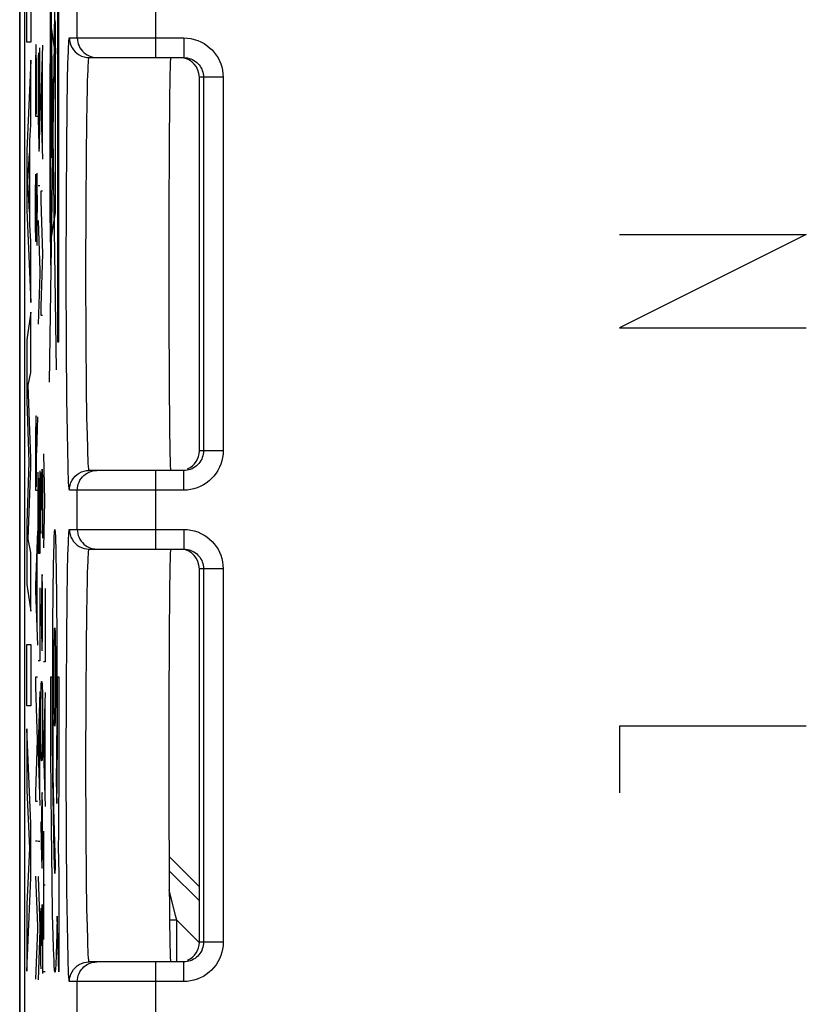
# Model space of a CAD drawing. Units: millimetres. Extents: x -11.1 to 11.1, y -26.4 to 26.4.
# Drawn here: x -11.1 to -3.1, y -16.3 to -6.3 of the extents above; entities that cross this region are included whole.
import ezdxf

# ---------------------------------------------------------------- set-up
doc = ezdxf.new("R2010")
doc.units = ezdxf.units.MM
doc.header["$LTSCALE"] = 16.335
doc.layers.get('0').update_dxf_attribs({"linetype": 'CONTINUOUS'})
for name, color, linetype in [('ASSI', 7, 'CONTINUOUS'), ('CURVE', 7, 'CONTINUOUS'), ('DRAFT', 7, 'CONTINUOUS'), ('RACCORDO', 7, 'CONTINUOUS')]:
    doc.layers.add(name, color=color, linetype=linetype)

msp = doc.modelspace()

# ---------------------------------------------------------------- linework, layer by layer
at = {"color": 7, "linetype": 'CONTINUOUS'}
for p, q in [((-11.1, -25.9), (-11.1, 25.9)), ((-11.05, 17.058), (-11.05, -17.058)), ((-10.394, -6.7), (-9.431, -6.7)), ((-9.273, -10.7), (-9.273, -6.9)), ((-9.431, -10.9), (-10.394, -10.9)), ((-10.394, -11.7), (-9.431, -11.7)), ((-9.273, -15.7), (-9.273, -11.9)), ((-9.431, -15.9), (-10.394, -15.9))]:
    msp.add_line(p, q, dxfattribs=at)
at = {"color": 250, "linetype": 'CONTINUOUS'}
for p, q in [((-10.8, -4.939), (-10.73, -9.876)), ((-10.73, -5.268), (-10.8, -10)), ((-10.715, -5.408), (-10.715, -9.592)), ((-10.701, -9.592), (-10.701, -5.408)), ((-9.714, -6.7), (-9.714, -5.9)), ((-10.782, -6.082), (-10.782, -6.432)), ((-10.777, -6.432), (-10.777, -6.082)), ((-10.514, -6.5), (-10.514, -6.1)), ((-10.79, -6.396), (-10.79, -6.436)), ((-10.787, -6.35), (-10.747, -6.619)), ((-10.787, -6.372), (-10.787, -8.81)), ((-10.79, -6.436), (-10.791, -6.59)), ((-10.782, -6.432), (-10.777, -6.432)), ((-10.594, -6.5), (-9.431, -6.5)), ((-9.431, -6.5), (-9.431, -6.7)), ((-10.936, -6.599), (-10.937, -6.614)), ((-10.936, -6.585), (-10.936, -6.592)), ((-10.936, -6.592), (-10.936, -6.599)), ((-10.933, -6.577), (-10.933, -6.574)), ((-10.931, -6.632), (-10.933, -6.582)), ((-10.895, -6.646), (-10.896, -6.6)), ((-10.867, -6.572), (-10.885, -7.124)), ((-10.791, -6.59), (-10.793, -6.925)), ((-10.937, -6.632), (-10.938, -6.712)), ((-10.937, -6.614), (-10.937, -6.632)), ((-10.93, -6.772), (-10.931, -6.632)), ((-10.911, -6.696), (-10.912, -6.842)), ((-10.91, -6.65), (-10.911, -6.696)), ((-10.894, -6.838), (-10.895, -6.646)), ((-10.335, -6.699), (-10.314, -6.7)), ((-10.938, -6.801), (-10.939, -7.296)), ((-10.938, -6.712), (-10.938, -6.801)), ((-10.93, -6.99), (-10.93, -6.772)), ((-10.872, -6.732), (-10.872, -7.572)), ((-10.912, -6.842), (-10.912, -7.164)), ((-10.894, -7.176), (-10.894, -6.838)), ((-10.776, -6.889), (-10.776, -7.712)), ((-10.773, -6.889), (-10.776, -6.889)), ((-10.773, -7.712), (-10.773, -6.889)), ((-9.031, -6.9), (-9.273, -6.9)), ((-9.231, -6.9), (-9.231, -10.7)), ((-9.031, -6.9), (-9.031, -10.7)), ((-10.93, -7.274), (-10.93, -6.99)), ((-10.793, -6.925), (-10.793, -7.848)), ((-10.74, -6.929), (-10.74, -8.275)), ((-10.617, -7.223), (-10.613, -6.923)), ((-10.791, -7.084), (-10.794, -7.084)), ((-10.791, -7.657), (-10.791, -7.084)), ((-10.912, -7.164), (-10.911, -7.336)), ((-10.895, -7.346), (-10.894, -7.176)), ((-10.885, -7.124), (-10.885, -7.18)), ((-10.885, -7.18), (-10.867, -7.732)), ((-10.417, -7.361), (-10.414, -7.171)), ((-10.939, -7.296), (-10.92, -7.296)), ((-10.621, -7.586), (-10.617, -7.223)), ((-10.911, -7.336), (-10.91, -7.437)), ((-10.896, -7.47), (-10.895, -7.346)), ((-10.421, -7.692), (-10.417, -7.361)), ((-10.91, -7.437), (-10.909, -7.482)), ((-10.909, -7.482), (-10.907, -7.566)), ((-10.898, -7.572), (-10.897, -7.506)), ((-10.897, -7.506), (-10.896, -7.47)), ((-10.907, -7.566), (-10.907, -7.583)), ((-10.907, -7.583), (-10.906, -7.604)), ((-10.906, -7.604), (-10.906, -7.617)), ((-10.9, -7.609), (-10.899, -7.595)), ((-10.899, -7.595), (-10.898, -7.572)), ((-10.625, -8.143), (-10.621, -7.586)), ((-10.906, -7.617), (-10.905, -7.627)), ((-10.794, -7.657), (-10.791, -7.657)), ((-10.776, -7.712), (-10.773, -7.712)), ((-10.425, -8.2), (-10.421, -7.692)), ((-10.937, -7.928), (-10.936, -7.884)), ((-10.926, -7.895), (-10.927, -7.911)), ((-10.927, -7.911), (-10.927, -7.938)), ((-10.925, -7.874), (-10.926, -7.884)), ((-10.926, -7.884), (-10.926, -7.895)), ((-10.924, -7.886), (-10.924, -7.882)), ((-10.924, -7.889), (-10.924, -7.886)), ((-10.923, -7.896), (-10.924, -7.889)), ((-10.923, -7.904), (-10.923, -7.896)), ((-10.793, -7.848), (-10.792, -8.296)), ((-10.938, -8.054), (-10.937, -7.928)), ((-10.928, -7.974), (-10.931, -8.414)), ((-10.927, -7.938), (-10.928, -7.974)), ((-10.921, -8.002), (-10.923, -7.918)), ((-10.92, -8.194), (-10.921, -8.002)), ((-10.894, -8.004), (-10.912, -8.004)), ((-10.939, -8.267), (-10.938, -8.083)), ((-10.938, -8.083), (-10.938, -8.054)), ((-10.885, -8.06), (-10.885, -8.156)), ((-10.867, -8.06), (-10.885, -8.06)), ((-10.738, -8.1), (-10.74, -8.1)), ((-10.738, -8.218), (-10.738, -8.1)), ((-10.921, -8.36), (-10.92, -8.194)), ((-10.885, -8.156), (-10.867, -8.696)), ((-10.793, -8.182), (-10.793, -8.282)), ((-10.787, -8.182), (-10.793, -8.182)), ((-10.626, -8.897), (-10.625, -8.143)), ((-10.426, -8.889), (-10.425, -8.2)), ((-10.938, -8.448), (-10.939, -8.267)), ((-10.793, -8.282), (-10.787, -8.282)), ((-10.792, -8.296), (-10.79, -8.468)), ((-10.74, -8.275), (-10.787, -8.569)), ((-10.74, -8.218), (-10.738, -8.218)), ((-10.931, -8.414), (-10.932, -8.51)), ((-10.921, -8.473), (-10.921, -8.36)), ((-10.912, -8.358), (-10.894, -8.87)), ((-10.937, -8.516), (-10.938, -8.448)), ((-10.932, -8.51), (-10.933, -8.562)), ((-10.922, -8.575), (-10.921, -8.473)), ((-10.79, -8.468), (-10.789, -8.53)), ((-5, -8.5), (-3.1, -8.5)), ((-3.1, -8.5), (-5, -9.45)), ((-10.935, -8.562), (-10.937, -8.516)), ((-10.934, -8.567), (-10.934, -8.567)), ((-10.923, -8.612), (-10.922, -8.575)), ((-10.789, -8.53), (-10.789, -8.556)), ((-10.789, -8.556), (-10.789, -8.569)), ((-10.789, -8.569), (-10.788, -8.58)), ((-10.867, -8.696), (-10.885, -9.23)), ((-10.894, -8.904), (-10.912, -9.41)), ((-10.894, -8.87), (-10.894, -8.904)), ((-10.624, -9.642), (-10.626, -8.897)), ((-10.424, -9.568), (-10.426, -8.889)), ((-10.885, -9.23), (-10.885, -9.32)), ((-10.885, -9.32), (-10.867, -9.32)), ((-5, -9.45), (-3.1, -9.45)), ((-10.715, -9.592), (-10.701, -9.592)), ((-10.42, -10.055), (-10.424, -9.568)), ((-10.62, -10.174), (-10.624, -9.642)), ((-10.416, -10.364), (-10.42, -10.055)), ((-10.615, -10.512), (-10.62, -10.174)), ((-10.936, -10.376), (-10.937, -10.388)), ((-10.937, -10.388), (-10.937, -10.44)), ((-10.935, -10.36), (-10.936, -10.364)), ((-10.936, -10.364), (-10.936, -10.369)), ((-10.936, -10.369), (-10.936, -10.376)), ((-10.933, -10.367), (-10.933, -10.363)), ((-10.932, -10.371), (-10.933, -10.367)), ((-10.932, -10.376), (-10.932, -10.371)), ((-10.932, -10.381), (-10.932, -10.376)), ((-10.932, -10.39), (-10.932, -10.381)), ((-10.931, -10.411), (-10.932, -10.39)), ((-10.931, -10.452), (-10.931, -10.411)), ((-10.92, -10.354), (-10.929, -10.722)), ((-10.412, -10.536), (-10.416, -10.364)), ((-10.937, -10.44), (-10.938, -10.466)), ((-10.938, -10.466), (-10.938, -10.57)), ((-10.931, -10.474), (-10.931, -10.452)), ((-10.931, -10.494), (-10.931, -10.474)), ((-10.93, -10.54), (-10.931, -10.494)), ((-10.612, -10.701), (-10.615, -10.512)), ((-10.938, -10.57), (-10.939, -11.1)), ((-10.93, -11.066), (-10.93, -10.54)), ((-10.408, -10.677), (-10.412, -10.536)), ((-10.608, -10.856), (-10.612, -10.701)), ((-9.031, -10.7), (-9.273, -10.7)), ((-10.859, -10.73), (-10.849, -11.208)), ((-10.912, -11.744), (-10.912, -10.916)), ((-10.894, -10.904), (-10.894, -11.744)), ((-10.874, -10.94), (-10.873, -10.9)), ((-10.873, -10.9), (-10.873, -10.898)), ((-10.87, -10.898), (-10.87, -10.905)), ((-10.87, -10.905), (-10.87, -10.914)), ((-10.87, -10.914), (-10.87, -10.929)), ((-10.335, -10.901), (-10.314, -10.9)), ((-9.714, -11.7), (-9.714, -10.9)), ((-9.431, -11.1), (-9.431, -10.9)), ((-10.903, -11.744), (-10.903, -10.978)), ((-10.884, -10.97), (-10.882, -10.93)), ((-10.884, -11.038), (-10.884, -10.97)), ((-10.882, -10.93), (-10.881, -10.922)), ((-10.881, -10.922), (-10.88, -10.94)), ((-10.88, -10.94), (-10.879, -10.98)), ((-10.879, -10.98), (-10.878, -11.029)), ((-10.876, -11.052), (-10.875, -10.977)), ((-10.875, -10.977), (-10.874, -10.94)), ((-10.87, -10.929), (-10.869, -10.953)), ((-10.869, -10.953), (-10.868, -10.989)), ((-10.868, -10.989), (-10.868, -11.02)), ((-10.939, -11.1), (-10.92, -11.1)), ((-10.885, -11.12), (-10.884, -11.038)), ((-10.878, -11.029), (-10.877, -11.104)), ((-10.877, -11.226), (-10.876, -11.052)), ((-10.877, -11.104), (-10.877, -11.209)), ((-10.868, -11.02), (-10.867, -11.109)), ((-10.867, -11.109), (-10.867, -11.242)), ((-9.431, -11.1), (-10.594, -11.1)), ((-10.514, -11.5), (-10.514, -11.1)), ((-10.885, -11.169), (-10.885, -11.12)), ((-10.885, -11.327), (-10.885, -11.169)), ((-10.877, -11.304), (-10.877, -11.209)), ((-10.849, -11.208), (-10.859, -11.686)), ((-10.841, -11.208), (-10.849, -11.208)), ((-10.867, -11.242), (-10.867, -11.396)), ((-10.885, -11.429), (-10.885, -11.327)), ((-10.867, -11.396), (-10.868, -11.432)), ((-10.92, -11.516), (-10.939, -12.068)), ((-10.884, -11.486), (-10.885, -11.429)), ((-10.883, -11.542), (-10.884, -11.486)), ((-10.868, -11.518), (-10.869, -11.588)), ((-10.868, -11.432), (-10.868, -11.518)), ((-10.594, -11.5), (-9.431, -11.5)), ((-9.431, -11.5), (-9.431, -11.7)), ((-10.751, -11.65), (-10.749, -11.602)), ((-10.737, -11.582), (-10.735, -11.627)), ((-10.926, -11.678), (-10.926, -12.516)), ((-10.753, -11.743), (-10.751, -11.65)), ((-10.735, -11.627), (-10.734, -11.676)), ((-10.734, -11.676), (-10.732, -11.767)), ((-10.335, -11.699), (-10.314, -11.7)), ((-10.894, -11.744), (-10.912, -11.744)), ((-10.755, -11.873), (-10.753, -11.743)), ((-10.732, -11.767), (-10.729, -11.919)), ((-10.759, -12.129), (-10.755, -11.873)), ((-10.729, -11.919), (-10.726, -12.198)), ((-9.031, -11.9), (-9.273, -11.9)), ((-9.231, -11.9), (-9.231, -15.7)), ((-9.031, -11.9), (-9.031, -15.7)), ((-10.875, -12.012), (-10.876, -12.068)), ((-10.874, -11.991), (-10.875, -11.999)), ((-10.875, -11.999), (-10.875, -12.012)), ((-10.874, -11.974), (-10.874, -11.978)), ((-10.874, -11.978), (-10.874, -11.983)), ((-10.874, -11.983), (-10.874, -11.991)), ((-10.871, -11.977), (-10.871, -11.972)), ((-10.871, -11.982), (-10.871, -11.977)), ((-10.87, -11.989), (-10.871, -11.982)), ((-10.87, -11.999), (-10.87, -11.989)), ((-10.87, -12.016), (-10.87, -11.999)), ((-10.869, -12.04), (-10.87, -12.016)), ((-10.617, -12.223), (-10.613, -11.923)), ((-10.939, -12.068), (-10.939, -12.126)), ((-10.894, -12.094), (-10.894, -12.838)), ((-10.876, -12.068), (-10.877, -12.131)), ((-10.869, -12.068), (-10.869, -12.04)), ((-10.868, -12.148), (-10.869, -12.068)), ((-10.841, -12.102), (-10.841, -12.846)), ((-10.939, -12.126), (-10.92, -12.676)), ((-10.877, -12.131), (-10.877, -12.24)), ((-10.867, -12.328), (-10.868, -12.148)), ((-10.762, -12.473), (-10.759, -12.129)), ((-10.726, -12.198), (-10.723, -12.604)), ((-10.417, -12.361), (-10.414, -12.171)), ((-10.885, -12.26), (-10.879, -12.556)), ((-10.877, -12.24), (-10.877, -12.417)), ((-10.621, -12.586), (-10.617, -12.223)), ((-10.877, -12.417), (-10.877, -12.558)), ((-10.867, -12.46), (-10.867, -12.328)), ((-10.421, -12.692), (-10.417, -12.361)), ((-10.868, -12.522), (-10.867, -12.46)), ((-10.764, -12.843), (-10.762, -12.473)), ((-10.879, -12.556), (-10.875, -12.673)), ((-10.877, -12.558), (-10.876, -12.612)), ((-10.87, -12.678), (-10.869, -12.618)), ((-10.869, -12.618), (-10.868, -12.522)), ((-10.723, -12.604), (-10.722, -13.011)), ((-10.625, -13.143), (-10.621, -12.586)), ((-10.875, -12.673), (-10.874, -12.722)), ((-10.871, -12.713), (-10.87, -12.708)), ((-10.87, -12.693), (-10.87, -12.678)), ((-10.87, -12.702), (-10.87, -12.693)), ((-10.87, -12.708), (-10.87, -12.702)), ((-10.425, -13.2), (-10.421, -12.692)), ((-10.894, -12.838), (-10.912, -12.838)), ((-10.841, -12.846), (-10.859, -12.846)), ((-10.763, -13.213), (-10.764, -12.843)), ((-10.92, -13.004), (-10.939, -13.004)), ((-10.939, -13.004), (-10.939, -13.1)), ((-10.785, -13), (-10.771, -13)), ((-10.771, -13), (-10.771, -13.108)), ((-10.722, -13.011), (-10.723, -13.394)), ((-10.716, -13.599), (-10.715, -13)), ((-10.715, -13), (-10.701, -13)), ((-10.701, -13), (-10.703, -13.853)), ((-10.939, -13.1), (-10.921, -13.64)), ((-10.882, -13.113), (-10.881, -13.099)), ((-10.882, -13.134), (-10.882, -13.113)), ((-10.881, -13.087), (-10.88, -13.08)), ((-10.881, -13.099), (-10.881, -13.087)), ((-10.88, -13.08), (-10.88, -13.073)), ((-10.872, -13.082), (-10.871, -13.092)), ((-10.871, -13.092), (-10.869, -13.17)), ((-10.771, -13.108), (-10.769, -13.566)), ((-10.894, -13.15), (-10.912, -13.7)), ((-10.885, -13.292), (-10.883, -13.164)), ((-10.883, -13.164), (-10.882, -13.134)), ((-10.869, -13.17), (-10.868, -13.292)), ((-10.841, -13.158), (-10.859, -13.71)), ((-10.761, -13.656), (-10.763, -13.213)), ((-10.626, -13.897), (-10.625, -13.143)), ((-10.426, -13.889), (-10.425, -13.2)), ((-10.899, -13.31), (-10.899, -14.15)), ((-10.885, -13.454), (-10.885, -13.292)), ((-10.868, -13.292), (-10.867, -13.456)), ((-10.846, -13.318), (-10.846, -14.158)), ((-10.723, -13.394), (-10.725, -13.797)), ((-10.885, -13.618), (-10.885, -13.454)), ((-10.867, -13.456), (-10.868, -13.618)), ((-3.1, -13.5), (-5, -13.5)), ((-5, -13.5), (-5, -14.179)), ((-10.883, -13.742), (-10.885, -13.618)), ((-10.868, -13.618), (-10.869, -13.742)), ((-10.769, -13.566), (-10.765, -14.045)), ((-10.719, -14.088), (-10.716, -13.599)), ((-10.921, -13.64), (-10.939, -14.174)), ((-10.912, -13.7), (-10.912, -13.758)), ((-10.859, -13.71), (-10.859, -13.766)), ((-10.758, -13.976), (-10.761, -13.656)), ((-10.912, -13.758), (-10.894, -14.31)), ((-10.883, -13.761), (-10.883, -13.742)), ((-10.882, -13.783), (-10.883, -13.761)), ((-10.882, -13.797), (-10.882, -13.783)), ((-10.881, -13.81), (-10.882, -13.797)), ((-10.881, -13.818), (-10.881, -13.81)), ((-10.871, -13.808), (-10.872, -13.817)), ((-10.87, -13.775), (-10.871, -13.796)), ((-10.871, -13.796), (-10.871, -13.808)), ((-10.869, -13.742), (-10.87, -13.775)), ((-10.859, -13.766), (-10.841, -14.318)), ((-10.777, -14.529), (-10.783, -13.797)), ((-10.725, -13.797), (-10.728, -14.064)), ((-10.703, -13.853), (-10.707, -14.596)), ((-10.624, -14.642), (-10.626, -13.897)), ((-10.424, -14.568), (-10.426, -13.889)), ((-10.756, -14.177), (-10.758, -13.976)), ((-10.765, -14.045), (-10.761, -14.412)), ((-10.728, -14.064), (-10.721, -14.29)), ((-10.721, -14.29), (-10.719, -14.088)), ((-10.939, -14.174), (-10.939, -14.264)), ((-10.874, -14.207), (-10.875, -14.215)), ((-10.875, -14.215), (-10.875, -14.228)), ((-10.874, -14.19), (-10.874, -14.194)), ((-10.874, -14.194), (-10.874, -14.199)), ((-10.874, -14.199), (-10.874, -14.207)), ((-10.871, -14.184), (-10.873, -14.176)), ((-10.871, -14.186), (-10.871, -14.184)), ((-10.871, -14.19), (-10.871, -14.186)), ((-10.871, -14.197), (-10.871, -14.19)), ((-10.87, -14.205), (-10.871, -14.197)), ((-10.87, -14.217), (-10.87, -14.205)), ((-10.87, -14.234), (-10.87, -14.217)), ((-10.754, -14.283), (-10.756, -14.177)), ((-10.939, -14.264), (-10.92, -14.264)), ((-10.876, -14.284), (-10.877, -14.347)), ((-10.875, -14.228), (-10.876, -14.284)), ((-10.869, -14.262), (-10.87, -14.234)), ((-10.869, -14.284), (-10.869, -14.262)), ((-10.868, -14.364), (-10.869, -14.284)), ((-10.752, -14.337), (-10.754, -14.283)), ((-10.877, -14.347), (-10.877, -14.456)), ((-10.867, -14.553), (-10.868, -14.364)), ((-10.761, -14.412), (-10.757, -14.628)), ((-10.735, -14.912), (-10.752, -14.337)), ((-10.885, -14.474), (-10.88, -14.7)), ((-10.877, -14.456), (-10.877, -14.631)), ((-10.867, -14.682), (-10.867, -14.553)), ((-10.859, -14.57), (-10.859, -15.672)), ((-10.77, -15.076), (-10.777, -14.529)), ((-10.707, -14.596), (-10.709, -14.734)), ((-10.42, -15.055), (-10.424, -14.568)), ((-10.92, -14.67), (-10.939, -14.67)), ((-10.894, -14.676), (-10.912, -14.676)), ((-10.88, -14.7), (-10.877, -14.823)), ((-10.877, -14.631), (-10.877, -14.773)), ((-10.868, -14.736), (-10.867, -14.682)), ((-10.757, -14.628), (-10.754, -14.759)), ((-10.62, -15.174), (-10.624, -14.642)), ((-10.877, -14.773), (-10.876, -14.826)), ((-10.877, -14.823), (-10.874, -14.938)), ((-10.869, -14.832), (-10.868, -14.736)), ((-10.754, -14.759), (-10.752, -14.842)), ((-10.709, -14.734), (-10.701, -15)), ((-10.871, -14.932), (-10.87, -14.894)), ((-10.87, -14.894), (-10.869, -14.832)), ((-10.752, -14.842), (-10.75, -14.888)), ((-10.75, -14.888), (-10.749, -14.927)), ((-10.939, -15.026), (-10.92, -15.536)), ((-10.701, -15), (-10.701, -16)), ((-10.912, -15.03), (-10.894, -15.542)), ((-10.859, -15.116), (-10.841, -15.116)), ((-10.765, -15.415), (-10.77, -15.076)), ((-10.416, -15.364), (-10.42, -15.055)), ((-10.615, -15.512), (-10.62, -15.174)), ((-10.885, -15.468), (-10.884, -15.4)), ((-10.884, -15.4), (-10.882, -15.362)), ((-10.882, -15.362), (-10.881, -15.352)), ((-10.881, -15.352), (-10.88, -15.37)), ((-10.88, -15.37), (-10.879, -15.41)), ((-10.879, -15.41), (-10.878, -15.459)), ((-10.876, -15.482), (-10.875, -15.407)), ((-10.875, -15.407), (-10.874, -15.37)), ((-10.874, -15.37), (-10.873, -15.33)), ((-10.873, -15.33), (-10.873, -15.328)), ((-10.87, -15.328), (-10.87, -15.335)), ((-10.87, -15.335), (-10.87, -15.344)), ((-10.87, -15.344), (-10.87, -15.359)), ((-10.87, -15.359), (-10.869, -15.383)), ((-10.869, -15.383), (-10.868, -15.419)), ((-10.868, -15.419), (-10.868, -15.45)), ((-10.76, -15.633), (-10.765, -15.415)), ((-10.412, -15.536), (-10.416, -15.364)), ((-10.885, -15.55), (-10.885, -15.468)), ((-10.878, -15.459), (-10.877, -15.534)), ((-10.877, -15.656), (-10.876, -15.482)), ((-10.868, -15.45), (-10.868, -15.539)), ((-10.718, -15.436), (-10.722, -15.599)), ((-10.701, -16), (-10.718, -15.436)), ((-10.612, -15.701), (-10.615, -15.512)), ((-10.92, -15.57), (-10.939, -16.076)), ((-10.92, -15.536), (-10.92, -15.57)), ((-10.894, -15.576), (-10.912, -16.082)), ((-10.894, -15.542), (-10.894, -15.576)), ((-10.885, -15.599), (-10.885, -15.55)), ((-10.885, -15.757), (-10.885, -15.599)), ((-10.877, -15.534), (-10.877, -15.639)), ((-10.868, -15.539), (-10.867, -15.672)), ((-10.722, -15.599), (-10.725, -15.732)), ((-10.408, -15.677), (-10.412, -15.536)), ((-10.877, -15.736), (-10.877, -15.639)), ((-10.867, -15.672), (-10.867, -15.826)), ((-10.756, -15.761), (-10.76, -15.633)), ((-10.608, -15.856), (-10.612, -15.701)), ((-9.031, -15.7), (-9.273, -15.7)), ((-10.885, -15.859), (-10.885, -15.757)), ((-10.867, -15.826), (-10.868, -15.862)), ((-10.754, -15.83), (-10.756, -15.761)), ((-10.725, -15.732), (-10.728, -15.805)), ((-10.884, -15.916), (-10.885, -15.859)), ((-10.883, -15.972), (-10.884, -15.916)), ((-10.868, -15.862), (-10.868, -15.948)), ((-10.751, -15.887), (-10.754, -15.83)), ((-10.335, -15.901), (-10.314, -15.9)), ((-9.714, -16.865), (-9.714, -15.9)), ((-9.431, -16.1), (-9.431, -15.9)), ((-10.868, -15.948), (-10.869, -16.018)), ((-10.841, -16), (-10.859, -16)), ((-9.431, -16.1), (-10.594, -16.1)), ((-10.514, -16.865), (-10.514, -16.1))]:
    msp.add_line(p, q, dxfattribs=at)
for points in [[(-10.613, -6.923), (-10.609, -6.763), (-10.607, -6.696), (-10.605, -6.639), (-10.603, -6.593), (-10.601, -6.557), (-10.599, -6.53), (-10.597, -6.511), (-10.596, -6.501), (-10.594, -6.5)], [(-10.594, -6.5), (-10.592, -6.526), (-10.587, -6.552), (-10.579, -6.577), (-10.567, -6.6), (-10.553, -6.622), (-10.535, -6.641), (-10.516, -6.659), (-10.494, -6.673), (-10.471, -6.685), (-10.446, -6.693), (-10.42, -6.698), (-10.394, -6.7)], [(-10.514, -6.5), (-10.513, -6.521), (-10.509, -6.542), (-10.504, -6.562), (-10.496, -6.581), (-10.487, -6.6), (-10.475, -6.618), (-10.462, -6.634), (-10.447, -6.649), (-10.431, -6.662), (-10.414, -6.673), (-10.395, -6.683), (-10.375, -6.69), (-10.355, -6.696), (-10.335, -6.699)], [(-9.431, -6.5), (-9.395, -6.502), (-9.359, -6.506), (-9.325, -6.514), (-9.29, -6.526), (-9.257, -6.54), (-9.225, -6.557), (-9.196, -6.576), (-9.168, -6.599), (-9.143, -6.622), (-9.121, -6.647), (-9.101, -6.674), (-9.083, -6.702), (-9.068, -6.731), (-9.055, -6.762), (-9.045, -6.795), (-9.037, -6.828), (-9.033, -6.864), (-9.031, -6.9)], [(-10.933, -6.572), (-10.933, -6.571), (-10.934, -6.57), (-10.934, -6.569), (-10.934, -6.568), (-10.934, -6.568), (-10.934, -6.567), (-10.934, -6.567), (-10.934, -6.566), (-10.934, -6.566), (-10.934, -6.566), (-10.934, -6.567), (-10.934, -6.567), (-10.935, -6.568), (-10.935, -6.568), (-10.935, -6.569), (-10.935, -6.57), (-10.935, -6.571), (-10.935, -6.573), (-10.935, -6.574), (-10.935, -6.576), (-10.935, -6.578), (-10.935, -6.58), (-10.936, -6.585)], [(-10.933, -6.582), (-10.933, -6.581), (-10.933, -6.58), (-10.933, -6.579)], [(-10.414, -7.171), (-10.411, -7.009), (-10.409, -6.94), (-10.407, -6.878), (-10.405, -6.827), (-10.403, -6.784), (-10.401, -6.751), (-10.399, -6.727), (-10.397, -6.711), (-10.396, -6.703), (-10.394, -6.7)], [(-9.365, -6.711), (-9.361, -6.713), (-9.344, -6.72), (-9.328, -6.728), (-9.313, -6.738), (-9.299, -6.749), (-9.287, -6.761), (-9.276, -6.774), (-9.266, -6.787), (-9.257, -6.801), (-9.249, -6.816), (-9.243, -6.831), (-9.238, -6.847), (-9.234, -6.864), (-9.232, -6.882), (-9.231, -6.9)], [(-10.905, -7.627), (-10.905, -7.631), (-10.905, -7.635), (-10.904, -7.638), (-10.904, -7.641), (-10.904, -7.644), (-10.904, -7.646), (-10.904, -7.648), (-10.903, -7.649), (-10.903, -7.65), (-10.903, -7.65), (-10.903, -7.65), (-10.902, -7.649), (-10.902, -7.649), (-10.902, -7.647), (-10.902, -7.645), (-10.902, -7.643), (-10.901, -7.641), (-10.901, -7.638), (-10.901, -7.634), (-10.901, -7.63), (-10.9, -7.626), (-10.9, -7.62), (-10.9, -7.609)], [(-10.924, -7.88), (-10.924, -7.879), (-10.924, -7.878), (-10.925, -7.876), (-10.925, -7.875), (-10.925, -7.874)], [(-10.923, -7.918), (-10.923, -7.915), (-10.923, -7.904)], [(-10.934, -8.568), (-10.934, -8.569), (-10.934, -8.569), (-10.934, -8.57), (-10.934, -8.57), (-10.934, -8.571), (-10.934, -8.571), (-10.934, -8.572), (-10.934, -8.572), (-10.934, -8.572), (-10.935, -8.572), (-10.935, -8.572), (-10.935, -8.572), (-10.935, -8.572), (-10.935, -8.571), (-10.935, -8.571), (-10.935, -8.57), (-10.935, -8.57), (-10.935, -8.569), (-10.935, -8.568), (-10.935, -8.567), (-10.935, -8.566), (-10.935, -8.565), (-10.935, -8.563)], [(-10.933, -8.562), (-10.933, -8.562), (-10.933, -8.563), (-10.933, -8.563), (-10.933, -8.564), (-10.933, -8.564), (-10.933, -8.565), (-10.933, -8.566)], [(-10.788, -8.58), (-10.788, -8.584), (-10.788, -8.587), (-10.788, -8.589), (-10.788, -8.591), (-10.788, -8.593), (-10.788, -8.594), (-10.787, -8.594)], [(-10.934, -10.344), (-10.934, -10.345), (-10.934, -10.345), (-10.934, -10.346), (-10.935, -10.347), (-10.935, -10.348), (-10.935, -10.349), (-10.935, -10.35), (-10.935, -10.351), (-10.935, -10.353), (-10.935, -10.355), (-10.935, -10.356), (-10.935, -10.36)], [(-10.933, -10.354), (-10.934, -10.347), (-10.934, -10.346)], [(-10.933, -10.362), (-10.933, -10.36), (-10.933, -10.359), (-10.933, -10.357), (-10.933, -10.355), (-10.933, -10.354)], [(-10.394, -10.9), (-10.396, -10.895), (-10.398, -10.882), (-10.4, -10.859), (-10.402, -10.826), (-10.405, -10.785), (-10.407, -10.735), (-10.408, -10.677)], [(-9.031, -10.7), (-9.032, -10.735), (-9.037, -10.769), (-9.044, -10.802), (-9.055, -10.836), (-9.068, -10.868), (-9.084, -10.899), (-9.103, -10.929), (-9.124, -10.957), (-9.148, -10.983), (-9.174, -11.006), (-9.202, -11.028), (-9.232, -11.047), (-9.263, -11.063), (-9.296, -11.076), (-9.329, -11.087), (-9.363, -11.094), (-9.396, -11.099), (-9.431, -11.1)], [(-9.231, -10.7), (-9.231, -10.717), (-9.234, -10.734), (-9.237, -10.751), (-9.243, -10.768), (-9.249, -10.784), (-9.257, -10.8), (-9.267, -10.814), (-9.277, -10.828), (-9.289, -10.841), (-9.302, -10.853), (-9.316, -10.864), (-9.331, -10.873), (-9.347, -10.882), (-9.365, -10.889)], [(-10.873, -10.897), (-10.873, -10.895), (-10.873, -10.894), (-10.873, -10.893), (-10.873, -10.892), (-10.873, -10.891), (-10.873, -10.89), (-10.872, -10.889), (-10.872, -10.888), (-10.872, -10.888), (-10.872, -10.887), (-10.872, -10.887), (-10.872, -10.886), (-10.872, -10.886), (-10.872, -10.886), (-10.872, -10.886), (-10.872, -10.887), (-10.871, -10.887), (-10.871, -10.887), (-10.871, -10.888), (-10.871, -10.889), (-10.871, -10.889), (-10.871, -10.89), (-10.871, -10.891), (-10.871, -10.892), (-10.871, -10.894), (-10.871, -10.895), (-10.871, -10.896), (-10.87, -10.898)], [(-10.594, -11.1), (-10.596, -11.095), (-10.598, -11.08), (-10.6, -11.055), (-10.602, -11.019), (-10.605, -10.974), (-10.607, -10.92), (-10.608, -10.856)], [(-10.594, -11.1), (-10.592, -11.074), (-10.587, -11.048), (-10.579, -11.023), (-10.567, -11), (-10.553, -10.978), (-10.535, -10.959), (-10.516, -10.941), (-10.494, -10.927), (-10.471, -10.915), (-10.446, -10.907), (-10.42, -10.902), (-10.394, -10.9)], [(-10.514, -11.1), (-10.513, -11.079), (-10.509, -11.058), (-10.504, -11.038), (-10.496, -11.019), (-10.487, -11), (-10.475, -10.982), (-10.462, -10.966), (-10.447, -10.951), (-10.431, -10.938), (-10.414, -10.927), (-10.395, -10.917), (-10.375, -10.91), (-10.355, -10.904), (-10.335, -10.901)], [(-10.749, -11.602), (-10.748, -11.564), (-10.747, -11.548), (-10.747, -11.535), (-10.746, -11.524), (-10.745, -11.515), (-10.744, -11.508), (-10.744, -11.503), (-10.743, -11.501), (-10.742, -11.5), (-10.742, -11.502), (-10.741, -11.505), (-10.741, -11.511), (-10.74, -11.518), (-10.739, -11.53), (-10.738, -11.544), (-10.737, -11.562), (-10.737, -11.582)], [(-10.613, -11.923), (-10.609, -11.763), (-10.607, -11.696), (-10.605, -11.639), (-10.603, -11.593), (-10.601, -11.557), (-10.599, -11.53), (-10.597, -11.511), (-10.596, -11.501), (-10.594, -11.5)], [(-10.594, -11.5), (-10.592, -11.526), (-10.587, -11.552), (-10.579, -11.577), (-10.567, -11.6), (-10.553, -11.622), (-10.535, -11.641), (-10.516, -11.659), (-10.494, -11.673), (-10.471, -11.685), (-10.446, -11.693), (-10.42, -11.698), (-10.394, -11.7)], [(-10.514, -11.5), (-10.513, -11.521), (-10.509, -11.542), (-10.504, -11.562), (-10.496, -11.581), (-10.487, -11.6), (-10.475, -11.618), (-10.462, -11.634), (-10.447, -11.649), (-10.431, -11.662), (-10.414, -11.673), (-10.395, -11.683), (-10.375, -11.69), (-10.355, -11.696), (-10.335, -11.699)], [(-9.431, -11.5), (-9.395, -11.502), (-9.359, -11.506), (-9.325, -11.514), (-9.29, -11.526), (-9.257, -11.54), (-9.225, -11.557), (-9.196, -11.576), (-9.168, -11.599), (-9.143, -11.622), (-9.121, -11.647), (-9.101, -11.674), (-9.083, -11.702), (-9.068, -11.731), (-9.055, -11.762), (-9.045, -11.795), (-9.037, -11.828), (-9.033, -11.864), (-9.031, -11.9)], [(-10.414, -12.171), (-10.411, -12.009), (-10.409, -11.94), (-10.407, -11.878), (-10.405, -11.827), (-10.403, -11.784), (-10.401, -11.751), (-10.399, -11.727), (-10.397, -11.711), (-10.396, -11.703), (-10.394, -11.7)], [(-9.365, -11.711), (-9.361, -11.713), (-9.344, -11.72), (-9.328, -11.728), (-9.313, -11.738), (-9.299, -11.749), (-9.287, -11.761), (-9.276, -11.774), (-9.266, -11.787), (-9.257, -11.801), (-9.249, -11.816), (-9.243, -11.831), (-9.238, -11.847), (-9.234, -11.864), (-9.232, -11.882), (-9.231, -11.9)], [(-10.873, -11.96), (-10.873, -11.961), (-10.873, -11.962), (-10.873, -11.963), (-10.873, -11.964), (-10.873, -11.966), (-10.873, -11.967), (-10.873, -11.969), (-10.873, -11.971), (-10.874, -11.974)], [(-10.871, -11.972), (-10.871, -11.97), (-10.871, -11.968), (-10.871, -11.967), (-10.871, -11.965), (-10.872, -11.964), (-10.872, -11.963), (-10.872, -11.962), (-10.872, -11.961), (-10.872, -11.961), (-10.872, -11.96), (-10.872, -11.96), (-10.872, -11.96), (-10.873, -11.96)], [(-10.874, -12.722), (-10.874, -12.724), (-10.874, -12.725), (-10.874, -12.727), (-10.873, -12.728), (-10.873, -12.729), (-10.873, -12.73), (-10.873, -12.731), (-10.873, -12.732), (-10.873, -12.732), (-10.873, -12.733), (-10.873, -12.733), (-10.872, -12.733), (-10.872, -12.732), (-10.872, -12.732), (-10.872, -12.731), (-10.872, -12.731), (-10.872, -12.73), (-10.872, -12.728), (-10.871, -12.727), (-10.871, -12.726), (-10.871, -12.724), (-10.871, -12.722), (-10.871, -12.72), (-10.871, -12.718), (-10.871, -12.713)], [(-10.783, -13.797), (-10.785, -13.065), (-10.785, -13)], [(-10.88, -13.073), (-10.88, -13.067), (-10.88, -13.065), (-10.879, -13.062), (-10.879, -13.06)], [(-10.879, -13.06), (-10.879, -13.057), (-10.879, -13.055), (-10.878, -13.053), (-10.878, -13.051), (-10.878, -13.05), (-10.877, -13.049), (-10.877, -13.048), (-10.877, -13.048), (-10.876, -13.048), (-10.876, -13.049), (-10.876, -13.049), (-10.875, -13.051), (-10.875, -13.052), (-10.875, -13.054), (-10.874, -13.057), (-10.874, -13.059), (-10.874, -13.062), (-10.873, -13.065), (-10.873, -13.069), (-10.873, -13.073), (-10.872, -13.077), (-10.872, -13.082)], [(-10.88, -13.827), (-10.881, -13.821), (-10.881, -13.818)], [(-10.872, -13.817), (-10.872, -13.825), (-10.872, -13.829), (-10.873, -13.832), (-10.873, -13.835), (-10.873, -13.837), (-10.873, -13.84), (-10.873, -13.842), (-10.873, -13.843), (-10.874, -13.845), (-10.874, -13.847), (-10.874, -13.849), (-10.874, -13.85), (-10.875, -13.851), (-10.875, -13.853), (-10.875, -13.853), (-10.876, -13.854), (-10.876, -13.854), (-10.876, -13.854), (-10.877, -13.854), (-10.877, -13.853), (-10.877, -13.852), (-10.878, -13.85), (-10.878, -13.849), (-10.878, -13.847), (-10.879, -13.845), (-10.879, -13.843), (-10.879, -13.84)], [(-10.879, -13.838), (-10.88, -13.837), (-10.88, -13.835), (-10.88, -13.832), (-10.88, -13.83), (-10.88, -13.827)], [(-10.873, -14.176), (-10.873, -14.177), (-10.873, -14.178), (-10.873, -14.179), (-10.873, -14.18), (-10.873, -14.182), (-10.873, -14.183), (-10.873, -14.185), (-10.873, -14.187), (-10.874, -14.19)], [(-10.749, -14.927), (-10.748, -14.944), (-10.747, -14.958), (-10.746, -14.971), (-10.745, -14.981), (-10.745, -14.989), (-10.744, -14.995), (-10.743, -14.999), (-10.742, -15.001), (-10.742, -15), (-10.741, -14.998), (-10.74, -14.993), (-10.739, -14.986), (-10.738, -14.978), (-10.738, -14.968), (-10.737, -14.956), (-10.736, -14.943), (-10.735, -14.928), (-10.735, -14.912)], [(-10.874, -14.938), (-10.874, -14.94), (-10.874, -14.941), (-10.874, -14.942), (-10.873, -14.943), (-10.873, -14.944), (-10.873, -14.945), (-10.873, -14.946), (-10.873, -14.946), (-10.873, -14.946), (-10.873, -14.947), (-10.872, -14.946), (-10.872, -14.946), (-10.872, -14.946), (-10.872, -14.945), (-10.872, -14.945), (-10.872, -14.944), (-10.872, -14.943), (-10.872, -14.942), (-10.871, -14.941), (-10.871, -14.939), (-10.871, -14.938), (-10.871, -14.936), (-10.871, -14.934), (-10.871, -14.932)], [(-10.873, -15.327), (-10.873, -15.325), (-10.873, -15.324), (-10.873, -15.323), (-10.873, -15.322), (-10.873, -15.321), (-10.873, -15.32), (-10.873, -15.319), (-10.872, -15.318), (-10.872, -15.318), (-10.872, -15.317), (-10.872, -15.317), (-10.872, -15.316), (-10.872, -15.316), (-10.872, -15.316), (-10.872, -15.316), (-10.872, -15.317), (-10.872, -15.317), (-10.871, -15.317), (-10.871, -15.318), (-10.871, -15.319), (-10.871, -15.319), (-10.871, -15.32), (-10.871, -15.321), (-10.871, -15.322), (-10.871, -15.324), (-10.871, -15.325), (-10.871, -15.326), (-10.87, -15.328)], [(-10.394, -15.9), (-10.396, -15.895), (-10.398, -15.882), (-10.4, -15.859), (-10.402, -15.826), (-10.405, -15.785), (-10.407, -15.735), (-10.408, -15.677)], [(-9.031, -15.7), (-9.032, -15.735), (-9.037, -15.769), (-9.044, -15.802), (-9.055, -15.836), (-9.068, -15.868), (-9.084, -15.899), (-9.103, -15.929), (-9.124, -15.957), (-9.148, -15.983), (-9.174, -16.006), (-9.202, -16.028), (-9.232, -16.047), (-9.263, -16.063), (-9.296, -16.076), (-9.329, -16.087), (-9.363, -16.094), (-9.396, -16.099), (-9.431, -16.1)], [(-9.231, -15.7), (-9.231, -15.717), (-9.234, -15.734), (-9.237, -15.751), (-9.243, -15.768), (-9.249, -15.784), (-9.257, -15.8), (-9.267, -15.814), (-9.277, -15.828), (-9.289, -15.841), (-9.302, -15.853), (-9.316, -15.864), (-9.331, -15.873), (-9.347, -15.882), (-9.365, -15.889)], [(-10.728, -15.805), (-10.73, -15.865), (-10.731, -15.891), (-10.732, -15.915), (-10.734, -15.939), (-10.735, -15.96), (-10.736, -15.976), (-10.738, -15.989), (-10.739, -15.997), (-10.74, -16.002), (-10.741, -16.003), (-10.742, -16.001), (-10.743, -15.997), (-10.745, -15.99), (-10.746, -15.979), (-10.747, -15.967), (-10.748, -15.951), (-10.749, -15.932), (-10.75, -15.911), (-10.751, -15.887)], [(-10.594, -16.1), (-10.596, -16.095), (-10.598, -16.08), (-10.6, -16.055), (-10.602, -16.019), (-10.605, -15.974), (-10.607, -15.92), (-10.608, -15.856)], [(-10.594, -16.1), (-10.592, -16.074), (-10.587, -16.048), (-10.579, -16.023), (-10.567, -16), (-10.553, -15.978), (-10.535, -15.959), (-10.516, -15.941), (-10.494, -15.927), (-10.471, -15.915), (-10.446, -15.907), (-10.42, -15.902), (-10.394, -15.9)], [(-10.514, -16.1), (-10.513, -16.079), (-10.509, -16.058), (-10.504, -16.038), (-10.496, -16.019), (-10.487, -16), (-10.475, -15.982), (-10.462, -15.966), (-10.447, -15.951), (-10.431, -15.938), (-10.414, -15.927), (-10.395, -15.917), (-10.375, -15.91), (-10.355, -15.904), (-10.335, -15.901)]]:
    msp.add_lwpolyline(points, dxfattribs=at)
at = {"color": 7, "linetype": 'CONTINUOUS'}
for points in [[(-9.431, -6.7), (-9.413, -6.701), (-9.395, -6.703)], [(-9.395, -6.703), (-9.378, -6.707), (-9.365, -6.711)], [(-9.365, -10.889), (-9.38, -10.893), (-9.397, -10.897), (-9.414, -10.899), (-9.431, -10.9)], [(-9.431, -11.7), (-9.413, -11.701), (-9.395, -11.703)], [(-9.395, -11.703), (-9.378, -11.707), (-9.365, -11.711)], [(-9.365, -15.889), (-9.38, -15.893), (-9.397, -15.897), (-9.414, -15.899), (-9.431, -15.9)]]:
    msp.add_lwpolyline(points, dxfattribs=at)
at = {"color": 250, "linetype": 'CONTINUOUS'}
for centre, major_axis in [((-10.789, -6.21), (0, 0.193)), ((-10.742, -6.635), (0, 0.141))]:
    msp.add_ellipse(centre, major_axis=major_axis, ratio=0.013964, start_param=0, end_param=3.141593, dxfattribs=at)
for centre, major_axis in [((-10.742, -6.635), (0, 0.318)), ((-10.743, -13), (0, 0.5))]:
    msp.add_ellipse(centre, major_axis=major_axis, ratio=0.013964, dxfattribs=at)
at = {"color": 7, "linetype": 'CONTINUOUS'}
for centre, major_axis, ratio, start_param, end_param in [((-9.565, -8.8), (0, 2.1), 0.008727, 0, 3.141593), ((-9.473, -6.9), (-0.2, 0), 0.999848, 9.424778, 10.888964), ((-9.473, -10.7), (0.2, 0), 0.999848, 5.130915, 6.283185), ((-9.565, -13.8), (0, 2.1), 0.008727, 0, 3.141593), ((-9.473, -11.9), (-0.2, 0), 0.999848, 9.424778, 10.888964), ((-9.473, -15.7), (0.2, 0), 0.999848, 5.130915, 6.283185)]:
    msp.add_ellipse(centre, major_axis=major_axis, ratio=ratio, start_param=start_param, end_param=end_param, dxfattribs=at)
at = {"layer": 'ASSI', "color": 7, "linetype": 'CONTINUOUS'}
msp.add_line((-11.1, -25.9), (-11.1, 25.9), dxfattribs=at)
at = {"layer": 'CURVE', "color": 250, "linetype": 'CONTINUOUS'}
for p, q in [((-11.029, -6.541), (-11.029, -5.402)), ((-10.987, -5.917), (-10.987, -6.541)), ((-10.987, -6.541), (-11.029, -6.541)), ((-10.987, -6.725), (-11.029, -7.645)), ((-10.987, -7.385), (-10.987, -6.725)), ((-10.996, -7.547), (-10.987, -7.385)), ((-10.996, -8.4), (-10.996, -7.547)), ((-11.029, -7.645), (-11.029, -8.251)), ((-11.018, -7.96), (-11.002, -7.672)), ((-11.002, -7.672), (-11.002, -8.271)), ((-11.002, -8.271), (-11.018, -7.96)), ((-11.029, -8.251), (-10.987, -9.192)), ((-10.987, -8.572), (-10.996, -8.4)), ((-10.987, -9.192), (-10.987, -8.572)), ((-10.987, -9.29), (-11.029, -9.57)), ((-10.987, -9.902), (-10.987, -9.29)), ((-11.029, -9.57), (-11.029, -10.19)), ((-11.014, -10.031), (-10.987, -9.902)), ((-10.987, -10.776), (-11.014, -10.031)), ((-11.029, -10.19), (-11.006, -10.816)), ((-11.006, -10.816), (-11.029, -11.436)), ((-10.987, -10.863), (-10.987, -10.776)), ((-11.015, -11.598), (-10.987, -10.863)), ((-11.029, -11.436), (-11.029, -12.061)), ((-10.987, -11.733), (-11.015, -11.598)), ((-10.987, -12.332), (-10.987, -11.733)), ((-11.029, -12.061), (-10.987, -12.332)), ((-11.029, -12.669), (-10.987, -12.669)), ((-11.029, -13.295), (-11.029, -12.669)), ((-10.987, -12.669), (-10.987, -13.295)), ((-10.987, -13.295), (-11.029, -13.295)), ((-10.987, -14.492), (-11.029, -13.528)), ((-11.029, -13.528), (-11.029, -14.153)), ((-11.029, -14.153), (-11, -14.743)), ((-10.987, -15.044), (-10.987, -14.492)), ((-11, -14.743), (-11.029, -15.314)), ((-11.029, -15.995), (-10.987, -15.044)), ((-11.029, -15.314), (-11.029, -15.995))]:
    msp.add_line(p, q, dxfattribs=at)
at = {"layer": 'DRAFT', "color": 7, "linetype": 'CONTINUOUS'}
for centre in [(-9.565, -8.8), (-9.565, -13.8)]:
    msp.add_ellipse(centre, major_axis=(0, 2.1), ratio=0.008727, start_param=0, end_param=3.141593, dxfattribs=at)
at = {"layer": 'RACCORDO', "color": 7, "linetype": 'CONTINUOUS'}
for p, q in [((-11.1, 17.551), (-11.1, -17.551)), ((-11.05, 17.058), (-11.05, -17.058)), ((-10.394, -6.7), (-9.431, -6.7)), ((-9.273, -10.7), (-9.273, -6.9)), ((-9.431, -10.9), (-10.394, -10.9)), ((-10.394, -11.7), (-9.431, -11.7)), ((-9.273, -15.7), (-9.273, -11.9)), ((-9.58, -14.973), (-9.273, -15.28)), ((-9.431, -15.9), (-10.394, -15.9))]:
    msp.add_line(p, q, dxfattribs=at)
at = {"layer": 'RACCORDO', "color": 250, "linetype": 'CONTINUOUS'}
for p, q in [((-9.714, -6.7), (-9.714, -5.9)), ((-10.514, -6.5), (-10.514, -6.1)), ((-10.594, -6.5), (-9.431, -6.5)), ((-9.431, -6.5), (-9.431, -6.7)), ((-10.335, -6.699), (-10.314, -6.7)), ((-9.031, -6.9), (-9.273, -6.9)), ((-9.231, -6.9), (-9.231, -10.7)), ((-9.031, -6.9), (-9.031, -10.7)), ((-10.617, -7.223), (-10.613, -6.923)), ((-10.417, -7.361), (-10.414, -7.171)), ((-10.621, -7.586), (-10.617, -7.223)), ((-10.421, -7.692), (-10.417, -7.361)), ((-10.625, -8.143), (-10.621, -7.586)), ((-10.425, -8.2), (-10.421, -7.692)), ((-10.626, -8.897), (-10.625, -8.143)), ((-10.426, -8.889), (-10.425, -8.2)), ((-10.624, -9.642), (-10.626, -8.897)), ((-10.424, -9.568), (-10.426, -8.889)), ((-10.42, -10.055), (-10.424, -9.568)), ((-10.62, -10.174), (-10.624, -9.642)), ((-10.416, -10.364), (-10.42, -10.055)), ((-10.615, -10.512), (-10.62, -10.174)), ((-10.412, -10.536), (-10.416, -10.364)), ((-10.612, -10.701), (-10.615, -10.512)), ((-10.408, -10.677), (-10.412, -10.536)), ((-10.608, -10.856), (-10.612, -10.701)), ((-9.031, -10.7), (-9.273, -10.7)), ((-10.335, -10.901), (-10.314, -10.9)), ((-9.714, -11.7), (-9.714, -10.9)), ((-9.431, -11.1), (-9.431, -10.9)), ((-9.431, -11.1), (-10.594, -11.1)), ((-10.514, -11.5), (-10.514, -11.1)), ((-10.594, -11.5), (-9.431, -11.5)), ((-9.431, -11.5), (-9.431, -11.7)), ((-10.335, -11.699), (-10.314, -11.7)), ((-9.031, -11.9), (-9.273, -11.9)), ((-9.231, -11.9), (-9.231, -15.7)), ((-9.031, -11.9), (-9.031, -15.7)), ((-10.617, -12.223), (-10.613, -11.923)), ((-10.417, -12.361), (-10.414, -12.171)), ((-10.621, -12.586), (-10.617, -12.223)), ((-10.421, -12.692), (-10.417, -12.361)), ((-10.625, -13.143), (-10.621, -12.586)), ((-10.425, -13.2), (-10.421, -12.692)), ((-10.626, -13.897), (-10.625, -13.143)), ((-10.426, -13.889), (-10.425, -13.2)), ((-10.624, -14.642), (-10.626, -13.897)), ((-10.424, -14.568), (-10.426, -13.889)), ((-10.42, -15.055), (-10.424, -14.568)), ((-10.62, -15.174), (-10.624, -14.642)), ((-9.581, -14.827), (-9.273, -15.135)), ((-10.416, -15.364), (-10.42, -15.055)), ((-10.615, -15.512), (-10.62, -15.174)), ((-9.515, -15.427), (-9.579, -15.167)), ((-10.412, -15.536), (-10.416, -15.364)), ((-9.503, -15.474), (-9.515, -15.427)), ((-10.612, -15.701), (-10.615, -15.512)), ((-9.503, -15.474), (-9.576, -15.474)), ((-9.503, -15.474), (-9.275, -15.702)), ((-9.503, -15.9), (-9.503, -15.474)), ((-10.408, -15.677), (-10.412, -15.536)), ((-10.608, -15.856), (-10.612, -15.701)), ((-9.031, -15.7), (-9.273, -15.7)), ((-10.335, -15.901), (-10.314, -15.9)), ((-9.714, -16.865), (-9.714, -15.9)), ((-9.431, -16.1), (-9.431, -15.9)), ((-9.431, -16.1), (-10.594, -16.1)), ((-10.514, -16.865), (-10.514, -16.1))]:
    msp.add_line(p, q, dxfattribs=at)
for points in [[(-10.613, -6.923), (-10.609, -6.763), (-10.607, -6.696), (-10.605, -6.639), (-10.603, -6.593), (-10.601, -6.557), (-10.599, -6.53), (-10.597, -6.511), (-10.596, -6.501), (-10.594, -6.5)], [(-10.594, -6.5), (-10.592, -6.526), (-10.587, -6.552), (-10.579, -6.577), (-10.567, -6.6), (-10.553, -6.622), (-10.535, -6.641), (-10.516, -6.659), (-10.494, -6.673), (-10.471, -6.685), (-10.446, -6.693), (-10.42, -6.698), (-10.394, -6.7)], [(-10.514, -6.5), (-10.513, -6.521), (-10.509, -6.542), (-10.504, -6.562), (-10.496, -6.581), (-10.487, -6.6), (-10.475, -6.618), (-10.462, -6.634), (-10.447, -6.649), (-10.431, -6.662), (-10.414, -6.673), (-10.395, -6.683), (-10.375, -6.69), (-10.355, -6.696), (-10.335, -6.699)], [(-9.431, -6.5), (-9.395, -6.502), (-9.359, -6.506), (-9.325, -6.514), (-9.29, -6.526), (-9.257, -6.54), (-9.225, -6.557), (-9.196, -6.576), (-9.168, -6.599), (-9.143, -6.622), (-9.121, -6.647), (-9.101, -6.674), (-9.083, -6.702), (-9.068, -6.731), (-9.055, -6.762), (-9.045, -6.795), (-9.037, -6.828), (-9.033, -6.864), (-9.031, -6.9)], [(-10.414, -7.171), (-10.411, -7.009), (-10.409, -6.94), (-10.407, -6.878), (-10.405, -6.827), (-10.403, -6.784), (-10.401, -6.751), (-10.399, -6.727), (-10.397, -6.711), (-10.396, -6.703), (-10.394, -6.7)], [(-9.365, -6.711), (-9.361, -6.713), (-9.344, -6.72), (-9.328, -6.728), (-9.313, -6.738), (-9.299, -6.749), (-9.287, -6.761), (-9.276, -6.774), (-9.266, -6.787), (-9.257, -6.801), (-9.249, -6.816), (-9.243, -6.831), (-9.238, -6.847), (-9.234, -6.864), (-9.232, -6.882), (-9.231, -6.9)], [(-10.394, -10.9), (-10.396, -10.895), (-10.398, -10.882), (-10.4, -10.859), (-10.402, -10.826), (-10.405, -10.785), (-10.407, -10.735), (-10.408, -10.677)], [(-9.031, -10.7), (-9.032, -10.735), (-9.037, -10.769), (-9.044, -10.802), (-9.055, -10.836), (-9.068, -10.868), (-9.084, -10.899), (-9.103, -10.929), (-9.124, -10.957), (-9.148, -10.983), (-9.174, -11.006), (-9.202, -11.028), (-9.232, -11.047), (-9.263, -11.063), (-9.296, -11.076), (-9.329, -11.087), (-9.363, -11.094), (-9.396, -11.099), (-9.431, -11.1)], [(-9.231, -10.7), (-9.231, -10.717), (-9.234, -10.734), (-9.237, -10.751), (-9.243, -10.768), (-9.249, -10.784), (-9.257, -10.8), (-9.267, -10.814), (-9.277, -10.828), (-9.289, -10.841), (-9.302, -10.853), (-9.316, -10.864), (-9.331, -10.873), (-9.347, -10.882), (-9.365, -10.889)], [(-10.594, -11.1), (-10.596, -11.095), (-10.598, -11.08), (-10.6, -11.055), (-10.602, -11.019), (-10.605, -10.974), (-10.607, -10.92), (-10.608, -10.856)], [(-10.594, -11.1), (-10.592, -11.074), (-10.587, -11.048), (-10.579, -11.023), (-10.567, -11), (-10.553, -10.978), (-10.535, -10.959), (-10.516, -10.941), (-10.494, -10.927), (-10.471, -10.915), (-10.446, -10.907), (-10.42, -10.902), (-10.394, -10.9)], [(-10.514, -11.1), (-10.513, -11.079), (-10.509, -11.058), (-10.504, -11.038), (-10.496, -11.019), (-10.487, -11), (-10.475, -10.982), (-10.462, -10.966), (-10.447, -10.951), (-10.431, -10.938), (-10.414, -10.927), (-10.395, -10.917), (-10.375, -10.91), (-10.355, -10.904), (-10.335, -10.901)], [(-10.613, -11.923), (-10.609, -11.763), (-10.607, -11.696), (-10.605, -11.639), (-10.603, -11.593), (-10.601, -11.557), (-10.599, -11.53), (-10.597, -11.511), (-10.596, -11.501), (-10.594, -11.5)], [(-10.594, -11.5), (-10.592, -11.526), (-10.587, -11.552), (-10.579, -11.577), (-10.567, -11.6), (-10.553, -11.622), (-10.535, -11.641), (-10.516, -11.659), (-10.494, -11.673), (-10.471, -11.685), (-10.446, -11.693), (-10.42, -11.698), (-10.394, -11.7)], [(-10.514, -11.5), (-10.513, -11.521), (-10.509, -11.542), (-10.504, -11.562), (-10.496, -11.581), (-10.487, -11.6), (-10.475, -11.618), (-10.462, -11.634), (-10.447, -11.649), (-10.431, -11.662), (-10.414, -11.673), (-10.395, -11.683), (-10.375, -11.69), (-10.355, -11.696), (-10.335, -11.699)], [(-9.431, -11.5), (-9.395, -11.502), (-9.359, -11.506), (-9.325, -11.514), (-9.29, -11.526), (-9.257, -11.54), (-9.225, -11.557), (-9.196, -11.576), (-9.168, -11.599), (-9.143, -11.622), (-9.121, -11.647), (-9.101, -11.674), (-9.083, -11.702), (-9.068, -11.731), (-9.055, -11.762), (-9.045, -11.795), (-9.037, -11.828), (-9.033, -11.864), (-9.031, -11.9)], [(-10.414, -12.171), (-10.411, -12.009), (-10.409, -11.94), (-10.407, -11.878), (-10.405, -11.827), (-10.403, -11.784), (-10.401, -11.751), (-10.399, -11.727), (-10.397, -11.711), (-10.396, -11.703), (-10.394, -11.7)], [(-9.365, -11.711), (-9.361, -11.713), (-9.344, -11.72), (-9.328, -11.728), (-9.313, -11.738), (-9.299, -11.749), (-9.287, -11.761), (-9.276, -11.774), (-9.266, -11.787), (-9.257, -11.801), (-9.249, -11.816), (-9.243, -11.831), (-9.238, -11.847), (-9.234, -11.864), (-9.232, -11.882), (-9.231, -11.9)], [(-10.394, -15.9), (-10.396, -15.895), (-10.398, -15.882), (-10.4, -15.859), (-10.402, -15.826), (-10.405, -15.785), (-10.407, -15.735), (-10.408, -15.677)], [(-9.031, -15.7), (-9.032, -15.735), (-9.037, -15.769), (-9.044, -15.802), (-9.055, -15.836), (-9.068, -15.868), (-9.084, -15.899), (-9.103, -15.929), (-9.124, -15.957), (-9.148, -15.983), (-9.174, -16.006), (-9.202, -16.028), (-9.232, -16.047), (-9.263, -16.063), (-9.296, -16.076), (-9.329, -16.087), (-9.363, -16.094), (-9.396, -16.099), (-9.431, -16.1)], [(-9.231, -15.7), (-9.231, -15.717), (-9.234, -15.734), (-9.237, -15.751), (-9.243, -15.768), (-9.249, -15.784), (-9.257, -15.8), (-9.267, -15.814), (-9.277, -15.828), (-9.289, -15.841), (-9.302, -15.853), (-9.316, -15.864), (-9.331, -15.873), (-9.347, -15.882), (-9.365, -15.889)], [(-10.594, -16.1), (-10.596, -16.095), (-10.598, -16.08), (-10.6, -16.055), (-10.602, -16.019), (-10.605, -15.974), (-10.607, -15.92), (-10.608, -15.856)], [(-10.594, -16.1), (-10.592, -16.074), (-10.587, -16.048), (-10.579, -16.023), (-10.567, -16), (-10.553, -15.978), (-10.535, -15.959), (-10.516, -15.941), (-10.494, -15.927), (-10.471, -15.915), (-10.446, -15.907), (-10.42, -15.902), (-10.394, -15.9)], [(-10.514, -16.1), (-10.513, -16.079), (-10.509, -16.058), (-10.504, -16.038), (-10.496, -16.019), (-10.487, -16), (-10.475, -15.982), (-10.462, -15.966), (-10.447, -15.951), (-10.431, -15.938), (-10.414, -15.927), (-10.395, -15.917), (-10.375, -15.91), (-10.355, -15.904), (-10.335, -15.901)]]:
    msp.add_lwpolyline(points, dxfattribs=at)
at = {"layer": 'RACCORDO', "color": 7, "linetype": 'CONTINUOUS'}
for points in [[(-9.431, -6.7), (-9.413, -6.701), (-9.395, -6.703)], [(-9.395, -6.703), (-9.378, -6.707), (-9.365, -6.711)], [(-9.365, -10.889), (-9.38, -10.893), (-9.397, -10.897), (-9.414, -10.899), (-9.431, -10.9)], [(-9.431, -11.7), (-9.413, -11.701), (-9.395, -11.703)], [(-9.395, -11.703), (-9.378, -11.707), (-9.365, -11.711)], [(-9.365, -15.889), (-9.38, -15.893), (-9.397, -15.897), (-9.414, -15.899), (-9.431, -15.9)]]:
    msp.add_lwpolyline(points, dxfattribs=at)
for centre, major_axis, start_param, end_param in [((-9.473, -6.9), (-0.2, 0), 9.424778, 10.888964), ((-9.473, -10.7), (0.2, 0), 5.130915, 6.283185), ((-9.473, -11.9), (-0.2, 0), 9.424778, 10.888964), ((-9.473, -15.7), (0.2, 0), 5.130915, 6.283185)]:
    msp.add_ellipse(centre, major_axis=major_axis, ratio=0.999848, start_param=start_param, end_param=end_param, dxfattribs=at)

doc.saveas('drawing.dxf')
